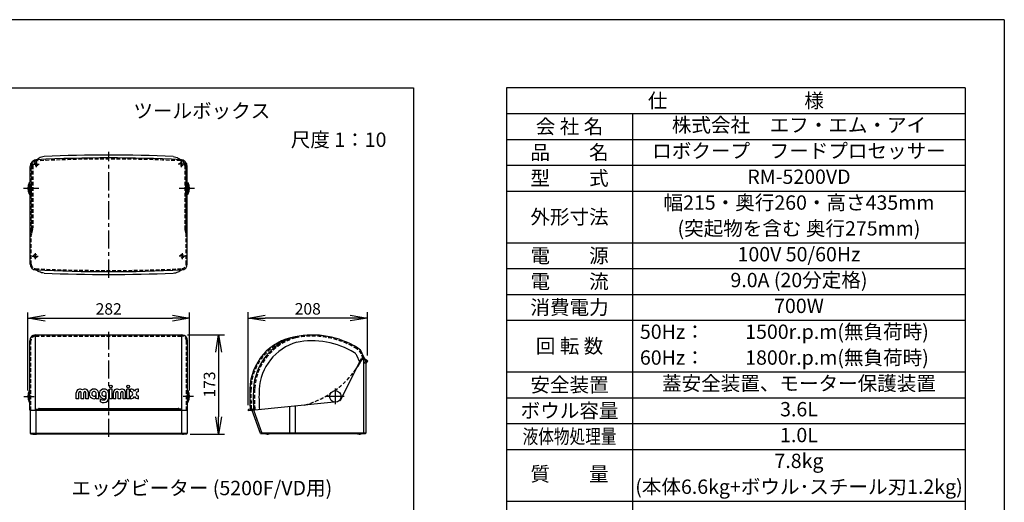
# Model space of a CAD drawing. Extents: x 115 to 2050, y 0 to 1377.
# Drawn here: x 1167 to 2025, y 956 to 1377 of the extents above; entities that cross this region are included whole.
import ezdxf
from ezdxf.enums import TextEntityAlignment as Align

# ---------------------------------------------------------------- set-up
doc = ezdxf.new("R2010")
doc.units = 0
doc.header["$LTSCALE"] = 0.5
doc.header["$MEASUREMENT"] = 0
doc.header["$PDMODE"] = 3
doc.header["$PDSIZE"] = 2.5
doc.linetypes.add('CENTER', pattern=[50.8, 31.75, -6.35, 6.35, -6.35])
doc.linetypes.add('HIDDEN', pattern=[9.525, 6.35, -3.175])
doc.layers.get('0').update_dxf_attribs({"linetype": 'CONTINUOUS'})
doc.layers.get('Defpoints').update_dxf_attribs({"linetype": 'CONTINUOUS'})
for name, color, linetype in [('DANMEN', 7, 'CONTINUOUS'), ('SIYOU', 7, 'CONTINUOUS'), ('SUNPOU', 7, 'CONTINUOUS'), ('WAKU', 7, 'CONTINUOUS')]:
    doc.layers.add(name, color=color, linetype=linetype)
doc.styles.get("Standard").update_dxf_attribs({"font": 'romans.shx', "bigfont": 'extfont.shx'})
doc.dimstyles.new('STYLE_1', dxfattribs={"dimscale": 5, "dimtxt": 2, "dimasz": 3, "dimexe": 1, "dimexo": 1, "dimgap": 0.6, "dimtad": 3, "dimdec": 0, "dimlfac": 2, "dimzin": 0, "dimdsep": 46, "dimtxsty": 'STANDARD', "dimblk1": 'OPEN', "dimblk2": 'OPEN', "dimsah": 1, "dimcen": 1.5, "dimadec": 0, "dimazin": 0, "dimtfac": 1, "dimtdec": 0, "dimtmove": 0, "dimatfit": 0, "dimldrblk": 'DOTSMALL', "dimfxl": 1, "dimtvp": 1, "dimtolj": 1, "dimtzin": 0, "dimarcsym": 0})

# ---------------------------------------------------------------- blocks, each defined once
blk = doc.blocks.new('_OPEN')
at = {"color": 0, "linetype": 'ByBlock'}
for p, q in [((-1, 0.167), (0, 0)), ((0, 0), (-1, -0.167)), ((0, 0), (-1, 0))]:
    blk.add_line(p, q, dxfattribs=at)
blk = doc.blocks.new('*D24')
at = {"layer": 'Defpoints', "color": 0}
for p in [(1365.82, 1116.91), (1469.82, 1079.36), (1365.82, 1036.1)]:
    blk.add_point(p, dxfattribs=at)
at = {"layer": 'SUNPOU', "color": 0, "lineweight": -2}
for p, q in [((1365.82, 1041.1), (1365.82, 1121.91)), ((1454.82, 1116.91), (1380.82, 1116.91)), ((1469.82, 1084.36), (1469.82, 1121.91))]:
    blk.add_line(p, q, dxfattribs=at)
at = {"layer": 'SUNPOU', "color": 0, "lineweight": -2, "xscale": 15, "yscale": 15, "zscale": 15, "rotation": 180}
blk.add_blockref('_OPEN', (1365.82, 1116.91), dxfattribs=at)
at = {"layer": 'SUNPOU', "color": 0, "lineweight": -2, "xscale": 15, "yscale": 15, "zscale": 15}
blk.add_blockref('_OPEN', (1469.82, 1116.91), dxfattribs=at)
at = {"layer": 'SUNPOU', "color": 0, "insert": (1417.82, 1124.91), "char_height": 10, "attachment_point": 5}
blk.add_mtext('\\A1;208', dxfattribs=at)
blk = doc.blocks.new('_DotSmall')
at = {"color": 0, "linetype": 'ByBlock', "const_width": 0.5}
blk.add_lwpolyline([(-0.0625, 0, 1), (0.0625, 0, 1)], format="xyb", close=True, dxfattribs=at)
blk = doc.blocks.new('*D23')
at = {"layer": 'Defpoints', "color": 0}
for p in [(1308.03, 1102.15), (1310.28, 1015.9), (1340.11, 1015.9)]:
    blk.add_point(p, dxfattribs=at)
at = {"layer": 'SUNPOU', "color": 0, "lineweight": -2}
for p, q in [((1313.03, 1102.15), (1345.11, 1102.15)), ((1340.11, 1087.15), (1340.11, 1030.9)), ((1315.28, 1015.9), (1345.11, 1015.9))]:
    blk.add_line(p, q, dxfattribs=at)
at = {"layer": 'SUNPOU', "color": 0, "lineweight": -2, "xscale": 15, "yscale": 15, "zscale": 15}
for p, rotation in [((1340.11, 1102.15), 90), ((1340.11, 1015.9), 270)]:
    blk.add_blockref('_OPEN', p, dxfattribs=dict(at, rotation=rotation))
at = {"layer": 'SUNPOU', "color": 0, "insert": (1332.11, 1059.02), "char_height": 10, "attachment_point": 5, "rotation": 90}
blk.add_mtext('\\A1;173', dxfattribs=at)
blk = doc.blocks.new('*D14')
at = {"layer": 'Defpoints', "color": 0}
for p in [(1314.78, 1116.82), (1173.78, 1048.65), (1314.78, 1048.65)]:
    blk.add_point(p, dxfattribs=at)
at = {"layer": 'SUNPOU', "color": 0, "lineweight": -2}
for p, q in [((1173.78, 1053.65), (1173.78, 1121.82)), ((1188.78, 1116.82), (1299.78, 1116.82)), ((1314.78, 1053.65), (1314.78, 1121.82))]:
    blk.add_line(p, q, dxfattribs=at)
at = {"layer": 'SUNPOU', "color": 0, "lineweight": -2, "xscale": 15, "yscale": 15, "zscale": 15, "rotation": 180}
blk.add_blockref('_OPEN', (1173.78, 1116.82), dxfattribs=at)
at = {"layer": 'SUNPOU', "color": 0, "lineweight": -2, "xscale": 15, "yscale": 15, "zscale": 15}
blk.add_blockref('_OPEN', (1314.78, 1116.82), dxfattribs=at)
at = {"layer": 'SUNPOU', "color": 0, "insert": (1244.28, 1124.82), "char_height": 10, "attachment_point": 5}
blk.add_mtext('\\A1;282', dxfattribs=at)

msp = doc.modelspace()

# ---------------------------------------------------------------- linework, layer by layer
at = {"color": 2}
for p, q in [((1175.78, 1163.84), (1175.78, 1248.78)), ((1312.78, 1163.84), (1312.78, 1248.78)), ((1175.03, 1224.95), (1175.03, 1234.75)), ((1175.34, 1234.85), (1175.28, 1234.85)), ((1175.53, 1233.1), (1175.53, 1234.6)), ((1177.03, 1223.25), (1177.03, 1232.26)), ((1311.53, 1223.25), (1311.53, 1232.26)), ((1313.03, 1233.1), (1313.03, 1234.6)), ((1313.23, 1234.85), (1313.28, 1234.85)), ((1313.53, 1224.95), (1313.53, 1234.75)), ((1175.34, 1224.85), (1175.28, 1224.85)), ((1175.53, 1226.6), (1175.53, 1225.1)), ((1313.03, 1226.6), (1313.03, 1225.1)), ((1313.23, 1224.85), (1313.28, 1224.85)), ((1180.53, 1102.15), (1308.03, 1102.15)), ((1180.53, 1036.65), (1180.53, 1102.15)), ((1308.03, 1036.65), (1308.03, 1102.15)), ((1175.53, 1036.65), (1175.53, 1097.15)), ((1313.03, 1036.65), (1313.03, 1097.15)), ((1446.33, 1045.33), (1464.7, 1081.65)), ((1463.06, 1078.41), (1460.68, 1084.19)), ((1467.13, 1081.65), (1464.7, 1081.65)), ((1467.13, 1081.65), (1465.31, 1086.09)), ((1468.32, 1080.65), (1465.05, 1080.65)), ((1467.82, 1081.15), (1465.62, 1081.15)), ((1466.32, 1081.15), (1466.82, 1080.65)), ((1466.82, 1016.65), (1466.82, 1080.65)), ((1469.32, 1080.15), (1466.82, 1080.15)), ((1468.18, 1079), (1466.82, 1077.65)), ((1468.32, 1077.65), (1466.82, 1077.65)), ((1467.82, 1081.15), (1468.32, 1080.65)), ((1469.68, 1079), (1468.18, 1079)), ((1468.32, 1080.65), (1468.32, 1080.15)), ((1468.32, 1079.65), (1468.32, 1079.36)), ((1468.32, 1079.65), (1469.82, 1079.65)), ((1469.68, 1079), (1468.32, 1077.65)), ((1468.32, 1077.65), (1468.32, 1016.65)), ((1469.82, 1079.65), (1469.82, 1079.36)), ((1175.03, 1043.75), (1175.03, 1053.54)), ((1175.34, 1053.65), (1175.28, 1053.65)), ((1216.03, 1046.65), (1216.03, 1051.85)), ((1218.28, 1046.65), (1218.28, 1051.85)), ((1220.25, 1046.65), (1220.25, 1051.85)), ((1222.5, 1046.65), (1222.5, 1051.85)), ((1224.47, 1046.65), (1224.47, 1051.85)), ((1226.72, 1046.65), (1226.72, 1051.85)), ((1233.19, 1047), (1233.19, 1049.85)), ((1233.47, 1046.65), (1233.47, 1050.87)), ((1235.72, 1046.65), (1235.72, 1050.87)), ((1241.91, 1047), (1241.91, 1049.85)), ((1242.19, 1047.49), (1242.19, 1050.87)), ((1244.44, 1047.49), (1244.44, 1050.87)), ((1247.25, 1055.09), (1245, 1055.09)), ((1245, 1046.65), (1245, 1055.09)), ((1247.25, 1046.65), (1247.25, 1055.09)), ((1248.37, 1046.65), (1248.37, 1051.85)), ((1250.62, 1046.65), (1250.62, 1051.85)), ((1252.59, 1046.65), (1252.59, 1051.85)), ((1254.84, 1046.65), (1254.84, 1051.85)), ((1256.81, 1046.65), (1256.81, 1051.85)), ((1259.06, 1046.65), (1259.06, 1051.85)), ((1262.44, 1055.09), (1260.19, 1055.09)), ((1260.19, 1046.65), (1260.19, 1055.09)), ((1262.44, 1046.65), (1262.44, 1055.09)), ((1263.28, 1052.84), (1263.28, 1055.09)), ((1263.28, 1046.65), (1263.28, 1048.9)), ((1270.31, 1052.84), (1270.31, 1055.09)), ((1270.31, 1046.65), (1270.31, 1048.9)), ((1313.23, 1053.65), (1313.28, 1053.65)), ((1313.53, 1043.75), (1313.53, 1053.54)), ((1175.34, 1043.65), (1175.28, 1043.65)), ((1218.28, 1046.65), (1216.03, 1046.65)), ((1222.5, 1046.65), (1220.25, 1046.65)), ((1226.72, 1046.65), (1224.47, 1046.65)), ((1235.72, 1046.65), (1233.47, 1046.65)), ((1237.13, 1043.93), (1237.13, 1046.51)), ((1247.25, 1046.65), (1245, 1046.65)), ((1250.62, 1046.65), (1248.37, 1046.65)), ((1254.84, 1046.65), (1252.59, 1046.65)), ((1259.06, 1046.65), (1256.81, 1046.65)), ((1262.44, 1046.65), (1260.19, 1046.65)), ((1313.23, 1043.65), (1313.28, 1043.65)), ((1440.82, 1043.75), (1365.82, 1036.1)), ((1401.82, 1039.77), (1401.82, 1016.15)), ((1407.03, 1016.15), (1407.03, 1040.3)), ((1445.88, 1045.05), (1445.3, 1045.05)), ((1175.53, 1036.65), (1313.03, 1036.65)), ((1175.78, 1036.65), (1175.78, 1016.65)), ((1180.78, 1037.02), (1180.78, 1016.65)), ((1180.97, 1037.4), (1307.6, 1037.4)), ((1181.16, 1037.5), (1182.98, 1037.96)), ((1183.6, 1038.04), (1304.97, 1038.04)), ((1307.41, 1037.5), (1305.59, 1037.96)), ((1307.78, 1037.02), (1307.78, 1016.65)), ((1312.78, 1036.65), (1312.78, 1016.65)), ((1365.82, 1036.65), (1365.82, 1036.1)), ((1370.13, 1037.54), (1366.27, 1037.15)), ((1368.34, 1036.35), (1368.34, 1036.91)), ((1376.68, 1016.48), (1369.37, 1036.46)), ((1378.2, 1016.48), (1370.84, 1036.61)), ((1175.78, 1016.65), (1312.78, 1016.65)), ((1176.28, 1016.15), (1312.28, 1016.15)), ((1178.28, 1016.15), (1178.28, 1015.9)), ((1178.28, 1015.9), (1181.28, 1015.9)), ((1181.28, 1016.15), (1181.28, 1015.9)), ((1307.28, 1016.15), (1307.28, 1015.9)), ((1310.28, 1015.9), (1307.28, 1015.9)), ((1310.28, 1016.15), (1310.28, 1015.9)), ((1468.32, 1016.65), (1376.65, 1016.65)), ((1467.82, 1016.15), (1377.15, 1016.15)), ((1381.31, 1015.9), (1381.31, 1016.15)), ((1384.31, 1015.9), (1381.31, 1015.9)), ((1384.31, 1015.9), (1384.31, 1016.15)), ((1461.31, 1016.15), (1461.31, 1015.9)), ((1464.31, 1015.9), (1461.31, 1015.9)), ((1464.31, 1015.9), (1464.31, 1016.15))]:
    msp.add_line(p, q, dxfattribs=at)
for points in [[(1187.95, 1257.61, 0.049899), (1185.74, 1257.12, 0.049899), (1183.68, 1256.19, 0.025713), (1182.7, 1255.56, 0.025713), (1181.79, 1254.84)], [(1300.62, 1257.61, -0.049899), (1302.82, 1257.12, -0.049899), (1304.89, 1256.19, -0.025713), (1305.87, 1255.56, -0.025713), (1306.78, 1254.84)], [(1187.95, 1156.02, -0.040437), (1185.77, 1156.41, -0.040437), (1183.68, 1157.15, -0.02984), (1182.23, 1157.91, -0.02984), (1180.88, 1158.83)], [(1300.62, 1156.02, 0.040437), (1302.8, 1156.41, 0.040437), (1304.89, 1157.15, 0.02984), (1306.33, 1157.91, 0.02984), (1307.68, 1158.83)]]:
    msp.add_lwpolyline(points, format="xyb", dxfattribs=at)
for centre, radius in [((1246.12, 1057.33), 1.12), ((1261.31, 1057.33), 1.12), ((1441.82, 1048.65), 5)]:
    msp.add_circle(centre, radius, dxfattribs=at)
for centre, radius, start, end in [((1181.84, 1248.78), 6.06, 90, 180), ((1244.28, -36.05), 1292.4, 87.22843, 92.77157), ((1244.28, -33.56), 1292.4, 87.50159, 92.49841), ((1306.73, 1248.78), 6.06, 0, 90), ((1184.41, 1229.85), 10.62, 153.6122, 206.3878), ((1175.34, 1234.35), 0.5, 90, 153.6122), ((1175.28, 1234.6), 0.25, 0, 90), ((1175.78, 1233.1), 0.25, 180, 270), ((1312.78, 1233.1), 0.25, 270, 0), ((1313.28, 1234.6), 0.25, 90, 180), ((1313.23, 1234.35), 0.5, 26.3878, 90), ((1304.16, 1229.85), 10.62, 333.6122, 26.3878), ((1175.34, 1225.35), 0.5, 206.3878, 270), ((1175.28, 1225.1), 0.25, 270, 0), ((1175.78, 1226.6), 0.25, 90, 180), ((1312.78, 1226.6), 0.25, 0, 90), ((1313.28, 1225.1), 0.25, 180, 270), ((1313.23, 1225.35), 0.5, 270, 333.6122), ((1180.78, 1163.84), 5, 180, 267.2727), ((1244.28, 2502.13), 1344.79, 267.28339, 272.71661), ((1307.78, 1163.84), 5, 272.7273, 0), ((1244.28, 2499.63), 1344.79, 267.59899, 272.40101), ((1180.53, 1097.15), 5, 90, 180), ((1308.03, 1097.15), 5, 0, 90), ((1414.55, 1054.01), 47.22, 99.4075, 178.50407), ((1420.52, 1052.4), 50.1, 105.86402, 177.11662), ((1421.84, 1027.67), 74.45, 58.07622, 101.63221), ((1420.52, 1052.4), 45.1, 105.86402, 177.11662), ((1421.84, 1027.67), 69.45, 58.07622, 101.63221), ((1456.06, 1082.29), 10, 22.33472, 58.97316), ((1456.06, 1082.29), 5, 22.33472, 58.97316), ((1465.62, 1080.65), 0.5, 90, 151.45848), ((1467.82, 1079.65), 0.5, 0, 90), ((1467.82, 1079.36), 0.5, 315, 0), ((1469.32, 1079.65), 0.5, 0, 90), ((1469.32, 1079.36), 0.5, 315, 0), ((1184.41, 1048.65), 10.62, 153.6122, 206.3878), ((1175.34, 1053.15), 0.5, 90, 153.6122), ((1175.28, 1053.4), 0.25, 0, 90), ((1219.27, 1051.85), 3.23, 49.29429, 180), ((1219.27, 1051.85), 0.984, 0, 180), ((1223.49, 1051.85), 3.23, 0, 130.70571), ((1223.49, 1051.85), 0.984, 0, 180), ((1231.5, 1050.87), 4.22, 0, 293.57818), ((1231.5, 1050.87), 1.97, 0, 328.99728), ((1240.22, 1050.87), 4.22, 0, 293.57818), ((1240.22, 1050.87), 1.97, 0, 328.99728), ((1240.22, 1047.49), 4.22, 270, 0), ((1240.22, 1047.49), 1.97, 270, 0), ((1251.61, 1051.85), 3.23, 49.29429, 180), ((1251.61, 1051.85), 0.984, 0, 180), ((1255.83, 1051.85), 3.23, 0, 130.70571), ((1255.83, 1051.85), 0.984, 0, 180), ((1263.28, 1050.87), 4.22, 33.55731, 90), ((1263.28, 1050.87), 1.97, 270, 90), ((1263.28, 1050.87), 4.22, 270, 326.44269), ((1270.31, 1050.87), 4.22, 90, 146.44269), ((1270.31, 1050.87), 4.22, 213.55731, 270), ((1270.31, 1050.87), 1.97, 90, 270), ((1313.28, 1053.4), 0.25, 90, 180), ((1313.23, 1053.15), 0.5, 26.3878, 90), ((1304.16, 1048.65), 10.62, 333.6122, 26.3878), ((1573.79, 1049.81), 206.52, 178.49292, 183.74607), ((1519.34, 1047.5), 149.04, 177.14531, 184.19556), ((1519.34, 1047.5), 144.04, 177.14531, 184.19556), ((1175.34, 1044.15), 0.5, 206.3878, 270), ((1175.28, 1043.9), 0.25, 270, 0), ((1240.22, 1050.87), 5.34, 234.62346, 270), ((1240.22, 1050.87), 7.59, 245.95792, 270), ((1313.28, 1043.9), 0.25, 180, 270), ((1313.23, 1044.15), 0.5, 270, 333.6122), ((1445.88, 1045.55), 0.5, 270, 333.17125), ((1181.28, 1037.02), 0.5, 104.23598, 180), ((1183.6, 1035.54), 2.5, 90, 104.23598), ((1304.97, 1035.54), 2.5, 75.76402, 90), ((1307.28, 1037.02), 0.5, 0, 75.76402), ((1366.32, 1036.65), 0.5, 95.82663, 180), ((1368.84, 1036.91), 0.5, 95.82663, 180), ((1370.08, 1038.04), 0.5, 275.82663, 4.36415), ((1176.28, 1016.65), 0.5, 180, 270), ((1181.28, 1016.65), 0.5, 180, 270), ((1307.28, 1016.65), 0.5, 270, 0), ((1312.28, 1016.65), 0.5, 270, 0), ((1377.15, 1016.65), 0.5, 200.09523, 270), ((1378.67, 1016.65), 0.5, 200.09523, 270), ((1466.32, 1016.65), 0.5, 270, 0), ((1467.82, 1016.65), 0.5, 270, 360)]:
    msp.add_arc(centre, radius, start, end, dxfattribs=at)
at = {"layer": 'DANMEN', "color": 2, "linetype": 'CENTER'}
for p, q in [((1244.28, 1151.93), (1244.28, 1261.73)), ((1181.03, 1253.45), (1181.03, 1248.22)), ((1307.53, 1253.45), (1307.53, 1248.22)), ((1178.42, 1250.84), (1183.65, 1250.84)), ((1310.15, 1250.84), (1304.92, 1250.84)), ((1183.37, 1229.85), (1169.92, 1229.85)), ((1319.11, 1229.85), (1305.66, 1229.85)), ((1177.67, 1170.84), (1182.9, 1170.84)), ((1180.28, 1173.45), (1180.28, 1168.22)), ((1310.9, 1170.84), (1305.67, 1170.84)), ((1308.28, 1173.45), (1308.28, 1168.22)), ((1244.28, 1013.37), (1244.28, 1104.87)), ((1170.44, 1048.65), (1179.44, 1048.65)), ((1318.13, 1048.65), (1309.13, 1048.65)), ((1449.43, 1048.65), (1434.22, 1048.65)), ((1441.82, 1055.4), (1441.82, 1041.95)), ((1382.81, 1017.06), (1382.81, 1015.2)), ((1462.81, 1017.06), (1462.81, 1015.2))]:
    msp.add_line(p, q, dxfattribs=at)
at = {"layer": 'DANMEN', "color": 2, "linetype": 'HIDDEN'}
for p, q in [((1176.78, 1163.84), (1176.78, 1248.78)), ((1177.03, 1249.84), (1177.03, 1195.46)), ((1178.03, 1249.84), (1178.03, 1195.46)), ((1310.53, 1249.84), (1310.53, 1195.46)), ((1311.53, 1249.84), (1311.53, 1195.46)), ((1311.78, 1163.84), (1311.78, 1248.78)), ((1176.88, 1194.25), (1175.93, 1190.45)), ((1177.85, 1194.01), (1176.9, 1190.2)), ((1310.71, 1194.01), (1311.66, 1190.2)), ((1311.68, 1194.25), (1312.63, 1190.45)), ((1180.53, 1101.15), (1308.03, 1101.15)), ((1176.53, 1036.65), (1176.53, 1097.15)), ((1312.03, 1036.65), (1312.03, 1097.15)), ((1466.05, 1081.65), (1464.38, 1085.71)), ((1179.78, 1017.06), (1179.78, 1015.2)), ((1308.78, 1017.06), (1308.78, 1015.2))]:
    msp.add_line(p, q, dxfattribs=at)
for centre in [(1181.03, 1250.84), (1307.53, 1250.84), (1180.28, 1170.84), (1308.28, 1170.84)]:
    msp.add_circle(centre, 1.5, dxfattribs=at)
for centre, radius, start, end in [((1181.84, 1248.78), 5.06, 90, 180), ((1182.03, 1249.84), 5, 92.7827, 180), ((1182.03, 1249.84), 4, 92.7827, 180), ((1244.28, -36.05), 1291.4, 87.22844, 92.77156), ((1306.73, 1248.78), 5.06, 0, 90), ((1306.53, 1249.84), 4, 0, 87.2173), ((1306.53, 1249.84), 5, 0, 87.2173), ((1172.03, 1195.46), 5, 345.96376, 0), ((1172.03, 1195.46), 6, 345.96376, 0), ((1316.53, 1195.46), 6, 180, 194.03624), ((1316.53, 1195.46), 5, 180, 194.03624), ((1180.78, 1189.23), 5, 165.96376, 180), ((1180.78, 1189.23), 4, 165.96376, 180), ((1307.78, 1189.23), 4, 0, 14.03624), ((1307.78, 1189.23), 5, 0, 14.03624), ((1180.78, 1163.84), 4, 180, 267.2727), ((1244.28, 2502.13), 1343.79, 267.2834, 272.7166), ((1307.78, 1163.84), 4, 272.7273, 0), ((1180.53, 1097.15), 4, 90, 180), ((1308.03, 1097.15), 4, 0, 90), ((1414.55, 1054.01), 46.22, 99.4075, 178.50407), ((1420.52, 1052.4), 49.1, 105.86402, 177.11662), ((1421.84, 1027.67), 73.45, 58.07622, 101.63221), ((1456.06, 1082.29), 9, 22.33472, 58.97316), ((1393.29, 1119.99), 81.84, 305.78807, 325.09057), ((1573.79, 1049.81), 205.52, 178.49292, 183.46478), ((1519.34, 1047.5), 148.04, 177.14531, 184.19556), ((1393.29, 1119.99), 81.84, 285.52207, 302.66917)]:
    msp.add_arc(centre, radius, start, end, dxfattribs=at)
at = {"layer": 'DANMEN', "color": 2}
msp.add_arc((1393.29, 1119.99), 81.84, 325.09057, 331.45848, dxfattribs=at)
at = {"layer": 'SIYOU', "color": 7}
for p, q in [((749.31, 1317.3), (1510.12, 1317.3)), ((1510.12, 1317.3), (1510.12, 776.52)), ((1591.01, 1295), (1991.01, 1295)), ((1701.01, 1295), (1701.01, 822.5)), ((1591.01, 1272.5), (1991.01, 1272.5)), ((1591.01, 1250), (1991.01, 1250)), ((1591.01, 1182.5), (1991.01, 1182.5)), ((1591.01, 1160), (1991.01, 1160)), ((1591.01, 1137.5), (1991.01, 1137.5)), ((1591.01, 1115), (1991.01, 1115)), ((1591.01, 1070), (1991.01, 1070)), ((1591.01, 1047.5), (1991.01, 1047.5)), ((1591.01, 1025), (1991.01, 1025)), ((1591.01, 1002.5), (1991.01, 1002.5)), ((1591.01, 957.5), (1991.01, 957.5))]:
    msp.add_line(p, q, dxfattribs=at)
at = {"layer": 'SIYOU', "color": 6}
for p, q in [((1591.01, 1317.5), (1591.01, 822.5)), ((1991.01, 1317.5), (1591.01, 1317.5)), ((1991.01, 1317.5), (1991.01, 822.5)), ((1591.01, 1227.5), (1991.01, 1227.5))]:
    msp.add_line(p, q, dxfattribs=at)
at = {"layer": 'WAKU', "color": 6}
for q in [(115, 1376.75), (2025, 0)]:
    msp.add_line((2025, 1376.75), q, dxfattribs=at)

# ---------------------------------------------------------------- texts
at = {"layer": 'SIYOU', "color": 7}
for s, p in [('仕\u3000\u3000\u3000\u3000\u3000\u3000\u3000様', (1791.01, 1306.25)), ('会 社 名', (1646.01, 1283.75)), ('品\u3000\u3000名', (1646.01, 1261.25)), ('型\u3000\u3000式', (1646.01, 1238.75)), ('外形寸法', (1646.01, 1205)), ('電\u3000\u3000源', (1646.01, 1171.25)), ('電\u3000\u3000流', (1646.01, 1148.75)), ('消費電力', (1646.01, 1126.25)), ('回 転 数', (1646.01, 1092.5)), ('安全装置', (1646.01, 1058.75)), ('ボウル容量', (1646.01, 1036.25)), ('質\u3000\u3000量', (1646.01, 981.09))]:
    msp.add_text(s, height=12.5, dxfattribs=at).set_placement(p, align=Align.MIDDLE_CENTER)
at = {"layer": 'SIYOU', "color": 1}
for s, p in [('%%Uツールボックス', (1325.47, 1291.16)), ('尺度 1：10', (1444.72, 1265.98)), ('%%Uエッグビーター (5200F/VD用)', (1325.47, 962.61))]:
    msp.add_text(s, height=12.5, dxfattribs=at).set_placement(p, align=Align.CENTER)
for s, p in [('株式会社\u3000エフ・エム・アイ', (1846.01, 1285)), ('ロボクープ\u3000フードプロセッサー', (1846.01, 1262.5)), ('RM-5200VD', (1846.01, 1240)), ('幅215・奥行260・高さ435mm', (1846.01, 1217.5)), ('(突起物を含む 奥行275mm)', (1846.01, 1195)), (' 100V 50/60Hz ', (1846.01, 1172.5)), ('9.0A (20分定格)', (1846.01, 1150)), ('700W', (1846.01, 1127.5)), ('1500r.p.m(無負荷時)', (1879.17, 1105)), ('1800r.p.m(無負荷時)', (1879.17, 1082.5)), ('蓋安全装置、モーター保護装置', (1846.01, 1060)), ('3.6L', (1846.01, 1037.5)), ('1.0L', (1846.01, 1015)), ('7.8kg', (1846.01, 992.5)), ('(本体6.6kg+ボウル･スチール刃1.2kg)', (1846.01, 970))]:
    msp.add_text(s, height=12.5, dxfattribs=at).set_placement(p, align=Align.MIDDLE_CENTER)
for s, p in [('50Hz：', (1707.35, 1105)), ('60Hz：', (1707.35, 1082.5))]:
    msp.add_text(s, height=12.5, dxfattribs=at).set_placement(p, align=Align.MIDDLE_LEFT)
at = {"layer": 'SIYOU', "color": 7, "width": 0.8}
msp.add_text('液体物処理量', height=12.5, dxfattribs=at).set_placement((1646.01, 1013.75), align=Align.MIDDLE_CENTER)

# ---------------------------------------------------------------- dimensions: what is measured, and where the dimension line sits
at = {"layer": 'SUNPOU'}
dim = msp.add_linear_dim(base=(1314.78, 1116.82), p1=(1173.78, 1048.65), p2=(1314.78, 1048.65), dimstyle='STYLE_1', dxfattribs=at)
dim.commit()
dim.dimension.update_dxf_attribs({"geometry": '*D14', "text_midpoint": (1244.28, 1116.82), "dimtype": 160})
for base, p1, p2, angle, picture, middle in [((1365.82, 1116.91), (1469.82, 1079.36), (1365.82, 1036.1), 180, '*D24', (1417.82, 1124.91)), ((1340.10553753, 1015.89852858), (1308.03408765, 1102.14852858), (1310.28408765, 1015.89852858), 90, '*D23', (1332.10553753, 1059.02352858))]:
    dim = msp.add_linear_dim(base=base, p1=p1, p2=p2, angle=angle, dimstyle='STYLE_1', dxfattribs=at)
    dim.commit()
    dim.dimension.update_dxf_attribs({"geometry": picture, "text_midpoint": middle})

doc.saveas('drawing.dxf')
